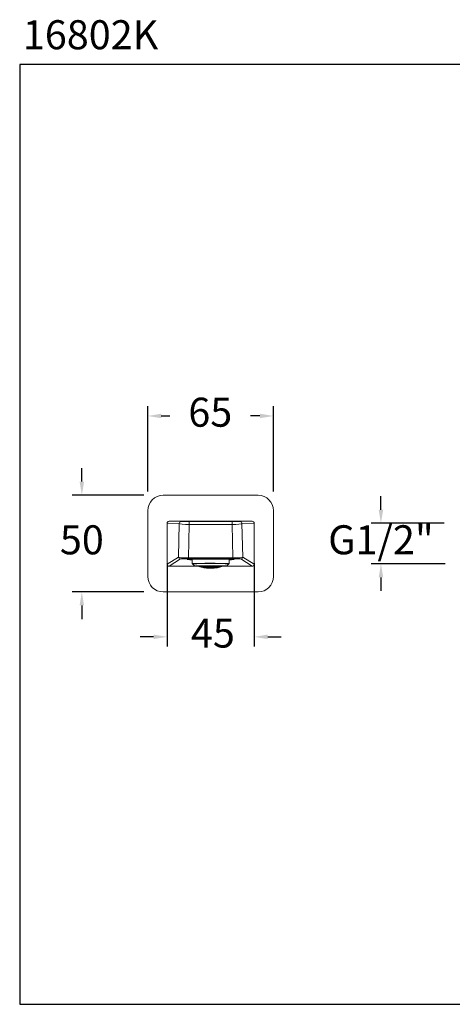
# Model space of a CAD drawing. Units: millimetres. Extents: x 154.6 to 206.2, y 118.5 to 169.4.
# Drawn here: x 154.6 to 177, y 118.5 to 169.4 of the extents above; entities that cross this region are included whole.
import ezdxf

# ---------------------------------------------------------------- set-up
doc = ezdxf.new("R2010")
doc.units = ezdxf.units.MM
doc.header["$PDSIZE"] = -1
doc.layers.add('COTAS', color=252, linetype='Continuous')
doc.layers.add('cuerpo', color=7, linetype='Continuous', lineweight=5)
doc.styles.add('ARIAL', font='arial.ttf')
doc.styles.add('RS (E1.10)', font='calibril.ttf', dxfattribs={"height": 1.5})
doc.dimstyles.new('RS (E1.10)', dxfattribs={"dimtxt": 1.5, "dimasz": 0.7, "dimexe": 0.5, "dimexo": 1, "dimgap": 1, "dimtad": 0, "dimtih": 1, "dimtoh": 1, "dimdec": 0, "dimlfac": 10, "dimtxsty": 'ARIAL', "dimcen": 0, "dimclrd": 256, "dimclre": 256, "dimclrt": 256, "dimadec": 0, "dimazin": 0, "dimtfac": 1, "dimtdec": 0, "dimtofl": 0, "dimtmove": 0, "dimatfit": 3, "dimfxl": 1, "dimlwd": -1, "dimlwe": -1, "dimarcsym": 0})

# ---------------------------------------------------------------- blocks, each defined once
blk = doc.blocks.new('*D22')
at = {"layer": 'COTAS', "transparency": 16777216}
for p, q in [((161.223, 145.043), (161.223, 149.439)), ((167.723, 145.043), (167.723, 149.439)), ((161.923, 148.939), (162.37, 148.939)), ((167.023, 148.939), (166.538, 148.939))]:
    blk.add_line(p, q, dxfattribs=at)
for points in [[(161.923, 149.056), (161.923, 148.822), (161.223, 148.939)], [(167.023, 149.056), (167.023, 148.822), (167.723, 148.939)]]:
    blk.add_solid(points, dxfattribs=at)
at = {"layer": 'Defpoints', "color": 0, "transparency": 16777216}
for p in [(167.723, 148.939), (161.223, 144.043), (167.723, 144.043)]:
    blk.add_point(p, dxfattribs=at)
at = {"layer": 'COTAS', "transparency": 16777216, "insert": (164.454, 148.939), "char_height": 1.5, "attachment_point": 5, "style": 'ARIAL'}
blk.add_mtext('65', dxfattribs=at)
blk = doc.blocks.new('*D23')
at = {"layer": 'COTAS', "transparency": 16777216}
for p, q in [((157.814, 145.543), (157.814, 146.243)), ((161.023, 144.843), (157.314, 144.843)), ((161.023, 139.843), (157.314, 139.843)), ((157.814, 139.143), (157.814, 138.443))]:
    blk.add_line(p, q, dxfattribs=at)
for points in [[(157.697, 145.543), (157.93, 145.543), (157.814, 144.843)], [(157.697, 139.143), (157.93, 139.143), (157.814, 139.843)]]:
    blk.add_solid(points, dxfattribs=at)
at = {"layer": 'Defpoints', "color": 0, "transparency": 16777216}
for p in [(162.023, 144.843), (157.814, 139.843), (162.023, 139.843)]:
    blk.add_point(p, dxfattribs=at)
at = {"layer": 'COTAS', "transparency": 16777216, "insert": (157.814, 142.343), "char_height": 1.5, "attachment_point": 5, "style": 'ARIAL'}
blk.add_mtext('50', dxfattribs=at)
blk = doc.blocks.new('*D25')
at = {"layer": 'COTAS', "transparency": 16777216}
for p, q in [((173.278, 144.093), (173.278, 144.793)), ((176.543, 143.393), (172.778, 143.393)), ((176.591, 141.297), (172.778, 141.297)), ((173.278, 140.597), (173.278, 139.897))]:
    blk.add_line(p, q, dxfattribs=at)
for points in [[(173.162, 144.093), (173.395, 144.093), (173.278, 143.393)], [(173.162, 140.597), (173.395, 140.597), (173.278, 141.297)]]:
    blk.add_solid(points, dxfattribs=at)
at = {"layer": 'Defpoints', "color": 0, "transparency": 16777216}
for p in [(177.543, 143.393), (173.278, 141.297), (177.591, 141.297)]:
    blk.add_point(p, dxfattribs=at)
at = {"layer": 'COTAS', "transparency": 16777216, "insert": (173.278, 142.345), "char_height": 1.5, "attachment_point": 5, "style": 'ARIAL'}
blk.add_mtext('G1/2"', dxfattribs=at)
blk = doc.blocks.new('*D28')
at = {"layer": 'COTAS', "transparency": 16777216}
for p, q in [((162.223, 141.333), (162.223, 137.023)), ((166.723, 141.333), (166.723, 137.023)), ((161.523, 137.523), (160.823, 137.523)), ((167.423, 137.523), (168.123, 137.523))]:
    blk.add_line(p, q, dxfattribs=at)
for points in [[(161.523, 137.64), (161.523, 137.407), (162.223, 137.523)], [(167.423, 137.64), (167.423, 137.407), (166.723, 137.523)]]:
    blk.add_solid(points, dxfattribs=at)
at = {"layer": 'Defpoints', "color": 0, "transparency": 16777216}
for p in [(162.223, 142.333), (166.723, 142.333), (166.723, 137.523)]:
    blk.add_point(p, dxfattribs=at)
at = {"layer": 'COTAS', "transparency": 16777216, "insert": (164.589, 137.523), "char_height": 1.5, "attachment_point": 5, "style": 'ARIAL'}
blk.add_mtext('45', dxfattribs=at)

msp = doc.modelspace()

# ---------------------------------------------------------------- linework, layer by layer
at = {"layer": 'COTAS', "color": 3}
msp.add_lwpolyline([(206.235, 167.108), (154.6, 167.108), (154.6, 118.531), (206.235, 118.531)], close=True, dxfattribs=at)
at = {"layer": 'cuerpo'}
for p, q in [((166.923, 144.843), (162.023, 144.843)), ((161.223, 144.043), (161.223, 140.643)), ((167.723, 140.643), (167.723, 144.043)), ((162.852, 143.383), (162.223, 143.394)), ((162.223, 141.272), (162.223, 143.394)), ((162.323, 143.494), (162.952, 143.483)), ((166.623, 143.494), (162.323, 143.494)), ((162.852, 143.383), (162.816, 141.648)), ((163.321, 141.601), (163.357, 143.327)), ((163.357, 143.327), (163.357, 143.482)), ((163.357, 143.482), (165.589, 143.482)), ((165.589, 143.327), (163.357, 143.327)), ((165.589, 143.327), (165.589, 143.482)), ((165.589, 143.327), (165.624, 141.601)), ((165.993, 143.483), (166.623, 143.494)), ((166.723, 143.394), (166.093, 143.383)), ((166.129, 141.648), (166.093, 143.383)), ((166.723, 141.272), (166.723, 143.394)), ((162.223, 141.272), (162.816, 141.648)), ((162.916, 141.548), (162.323, 141.172)), ((163.321, 141.601), (165.624, 141.601)), ((163.321, 141.557), (163.321, 141.601)), ((165.624, 141.557), (163.321, 141.557)), ((163.523, 141.537), (163.523, 141.306)), ((165.423, 141.306), (165.423, 141.537)), ((165.624, 141.557), (165.624, 141.601)), ((166.623, 141.172), (166.029, 141.548)), ((166.129, 141.648), (166.723, 141.272)), ((162.323, 141.172), (163.782, 141.172)), ((163.523, 141.305), (163.648, 141.18)), ((163.535, 141.293), (163.648, 141.18)), ((163.833, 141.179), (163.833, 141.186)), ((163.858, 141.191), (163.858, 141.188)), ((163.858, 141.178), (163.858, 141.17)), ((163.908, 141.192), (163.908, 141.192)), ((163.908, 141.19), (163.908, 141.168)), ((163.908, 141.166), (163.908, 141.152)), ((163.958, 141.184), (163.958, 141.193)), ((163.958, 141.158), (163.958, 141.169)), ((163.958, 141.141), (163.958, 141.148)), ((163.983, 141.193), (163.983, 141.178)), ((163.983, 141.163), (163.983, 141.152)), ((163.983, 141.141), (163.983, 141.134)), ((164.033, 141.194), (164.033, 141.191)), ((164.033, 141.188), (164.033, 141.159)), ((164.033, 141.157), (164.033, 141.135)), ((164.033, 141.133), (164.033, 141.119)), ((164.083, 141.189), (164.083, 141.194)), ((164.083, 141.155), (164.083, 141.169)), ((164.083, 141.129), (164.083, 141.14)), ((164.083, 141.112), (164.083, 141.119)), ((164.108, 141.195), (164.108, 141.184)), ((164.108, 141.164), (164.108, 141.15)), ((164.108, 141.135), (164.108, 141.124)), ((164.108, 141.114), (164.108, 141.107)), ((164.158, 141.195), (164.158, 141.166)), ((164.158, 141.163), (164.158, 141.134)), ((164.158, 141.132), (164.158, 141.111)), ((164.158, 141.109), (164.158, 141.095)), ((164.208, 141.167), (164.208, 141.186)), ((164.208, 141.133), (164.208, 141.148)), ((164.208, 141.108), (164.208, 141.119)), ((164.208, 141.091), (164.208, 141.098)), ((164.233, 141.182), (164.233, 141.164)), ((164.233, 141.145), (164.233, 141.13)), ((164.233, 141.115), (164.233, 141.105)), ((164.233, 141.095), (164.233, 141.088)), ((164.283, 141.196), (164.283, 141.19)), ((164.283, 141.187), (164.283, 141.15)), ((164.283, 141.147), (164.283, 141.118)), ((164.283, 141.116), (164.283, 141.095)), ((164.283, 141.093), (164.283, 141.079)), ((164.333, 141.154), (164.333, 141.172)), ((164.333, 141.12), (164.333, 141.135)), ((164.333, 141.095), (164.333, 141.106)), ((164.333, 141.078), (164.333, 141.085)), ((164.358, 141.171), (164.358, 141.152)), ((164.358, 141.133), (164.358, 141.119)), ((164.358, 141.104), (164.358, 141.094)), ((164.358, 141.083), (164.358, 141.076)), ((164.408, 141.196), (164.408, 141.182)), ((164.408, 141.178), (164.408, 141.141)), ((164.408, 141.139), (164.408, 141.11)), ((164.408, 141.108), (164.408, 141.087)), ((164.408, 141.085), (164.408, 141.071)), ((164.458, 141.191), (164.458, 141.196)), ((164.458, 141.149), (164.458, 141.167)), ((164.458, 141.115), (164.458, 141.13)), ((164.458, 141.09), (164.458, 141.101)), ((164.458, 141.073), (164.458, 141.08)), ((164.483, 141.196), (164.483, 141.191)), ((164.483, 141.167), (164.483, 141.149)), ((164.483, 141.13), (164.483, 141.115)), ((164.483, 141.101), (164.483, 141.09)), ((164.483, 141.08), (164.483, 141.073)), ((164.533, 141.196), (164.533, 141.182)), ((164.533, 141.178), (164.533, 141.141)), ((164.533, 141.139), (164.533, 141.11)), ((164.533, 141.108), (164.533, 141.086)), ((164.533, 141.085), (164.533, 141.071)), ((164.583, 141.152), (164.583, 141.17)), ((164.583, 141.118), (164.583, 141.133)), ((164.583, 141.093), (164.583, 141.104)), ((164.583, 141.076), (164.583, 141.083)), ((164.608, 141.172), (164.608, 141.154)), ((164.608, 141.134), (164.608, 141.12)), ((164.608, 141.105), (164.608, 141.095)), ((164.608, 141.085), (164.608, 141.078)), ((164.658, 141.196), (164.658, 141.19)), ((164.658, 141.186), (164.658, 141.149)), ((164.658, 141.147), (164.658, 141.118)), ((164.658, 141.115), (164.658, 141.094)), ((164.658, 141.093), (164.658, 141.079)), ((164.708, 141.163), (164.708, 141.182)), ((164.708, 141.13), (164.708, 141.144)), ((164.708, 141.104), (164.708, 141.115)), ((164.708, 141.087), (164.708, 141.094)), ((164.733, 141.185), (164.733, 141.167)), ((164.733, 141.147), (164.733, 141.133)), ((164.733, 141.118), (164.733, 141.107)), ((164.733, 141.097), (164.733, 141.09)), ((164.783, 141.195), (164.783, 141.165)), ((164.783, 141.163), (164.783, 141.133)), ((164.783, 141.131), (164.783, 141.11)), ((164.783, 141.108), (164.783, 141.094)), ((164.833, 141.183), (164.833, 141.195)), ((164.833, 141.149), (164.833, 141.163)), ((164.833, 141.123), (164.833, 141.134)), ((164.833, 141.106), (164.833, 141.113)), ((164.858, 141.194), (164.858, 141.188)), ((164.858, 141.168), (164.858, 141.154)), ((164.858, 141.139), (164.858, 141.128)), ((164.858, 141.118), (164.858, 141.111)), ((164.908, 141.194), (164.908, 141.19)), ((164.908, 141.187), (164.908, 141.158)), ((164.908, 141.156), (164.908, 141.134)), ((164.908, 141.132), (164.908, 141.118)), ((164.958, 141.176), (164.958, 141.191)), ((164.958, 141.151), (164.958, 141.161)), ((164.958, 141.133), (164.958, 141.14)), ((164.983, 141.193), (164.983, 141.183)), ((164.983, 141.168), (164.983, 141.157)), ((164.983, 141.147), (164.983, 141.139)), ((165.033, 141.188), (165.033, 141.166)), ((165.033, 141.165), (165.033, 141.15)), ((165.083, 141.187), (165.083, 141.191)), ((165.083, 141.169), (165.083, 141.176)), ((165.108, 141.184), (165.108, 141.177)), ((165.164, 141.172), (166.623, 141.172)), ((165.298, 141.18), (165.423, 141.305)), ((165.298, 141.18), (165.41, 141.293)), ((162.023, 139.843), (166.923, 139.843))]:
    msp.add_line(p, q, dxfattribs=at)
at = {"layer": 'cuerpo', "flags": 128}
for points in [[(163.523, 141.305), (163.523, 141.306), (163.532, 141.308), (163.56, 141.311), (163.605, 141.313), (163.667, 141.315), (163.745, 141.317), (163.837, 141.319), (163.941, 141.321), (164.056, 141.322), (164.179, 141.323), (164.308, 141.323), (164.44, 141.324), (164.572, 141.324), (164.703, 141.323), (164.829, 141.322), (164.948, 141.321), (165.058, 141.32), (165.156, 141.318), (165.241, 141.316), (165.312, 141.314), (165.365, 141.312), (165.402, 141.309), (165.42, 141.307), (165.423, 141.305)], [(163.535, 141.293), (163.535, 141.293), (163.544, 141.296), (163.572, 141.298), (163.616, 141.3), (163.678, 141.302), (163.755, 141.304), (163.845, 141.306), (163.948, 141.308), (164.062, 141.309), (164.183, 141.31), (164.31, 141.311), (164.44, 141.311), (164.571, 141.311), (164.7, 141.31), (164.824, 141.31), (164.941, 141.308), (165.05, 141.307), (165.147, 141.305), (165.231, 141.304), (165.3, 141.301), (165.354, 141.299), (165.39, 141.297), (165.408, 141.294), (165.41, 141.293)], [(163.648, 141.181), (163.657, 141.183), (163.684, 141.185), (163.729, 141.187), (163.791, 141.189), (163.868, 141.191), (163.958, 141.193), (164.06, 141.194), (164.171, 141.195), (164.289, 141.196), (164.411, 141.196), (164.534, 141.196), (164.656, 141.196), (164.774, 141.195), (164.885, 141.194), (164.987, 141.193), (165.077, 141.191), (165.154, 141.189), (165.216, 141.187), (165.261, 141.185), (165.288, 141.183), (165.298, 141.181), (165.288, 141.178), (165.261, 141.176), (165.216, 141.174), (165.154, 141.172), (165.101, 141.17)], [(163.648, 141.181), (163.657, 141.183), (163.684, 141.185), (163.729, 141.187), (163.791, 141.189), (163.868, 141.191), (163.958, 141.193), (164.06, 141.194), (164.171, 141.195), (164.289, 141.196), (164.411, 141.196), (164.534, 141.196), (164.656, 141.196), (164.774, 141.195), (164.885, 141.194), (164.987, 141.193), (165.077, 141.191), (165.154, 141.189), (165.216, 141.187), (165.261, 141.185), (165.288, 141.183), (165.298, 141.181), (165.288, 141.178), (165.261, 141.176), (165.216, 141.174), (165.154, 141.172), (165.101, 141.17)], [(163.833, 141.186), (163.826, 141.189), (163.822, 141.19)], [(163.833, 141.186), (163.826, 141.189), (163.822, 141.19)], [(163.908, 141.19), (163.901, 141.191), (163.896, 141.192)], [(163.908, 141.19), (163.901, 141.191), (163.896, 141.192)], [(164.908, 141.19), (164.914, 141.192), (164.917, 141.194)], [(164.908, 141.19), (164.914, 141.192), (164.917, 141.194)]]:
    msp.add_lwpolyline(points, dxfattribs=at)
at = {"layer": 'cuerpo'}
for centre, radius, start, end in [((162.023, 144.043), 0.8, 90, 180), ((166.923, 144.043), 0.8, 0, 90), ((162.952, 143.383), 0.1, 90.0148, 180.0126), ((165.993, 143.383), 0.1, 359.9874, 89.9852), ((162.916, 141.648), 0.1, 180.0324, 269.9511), ((166.029, 141.648), 0.1, 270.0489, 359.9676), ((163.819, 142.585), 1.415, 263.042, 271.0351), ((164.473, 143.06), 1.996, 249.6257, 290.3743), ((164.473, 143.065), 1.996, 250.0002, 289.9998), ((164.229, 142.617), 1.492, 253.0827, 254.5837), ((164.488, 142.657), 1.598, 246.7787, 248.7154), ((164.207, 142.606), 1.47, 256.2578, 258.2556), ((164.428, 142.642), 1.578, 248.8158, 250.7507), ((164.147, 142.604), 1.432, 260.3943, 262.4171), ((164.538, 142.659), 1.598, 246.7792, 248.7159), ((164.201, 142.6), 1.462, 258.4065, 260.4005), ((164.478, 142.642), 1.582, 248.8726, 250.8021), ((164.257, 142.598), 1.487, 256.431, 258.4044), ((164.127, 142.602), 1.417, 264.1404, 266.1695), ((164.569, 142.649), 1.584, 248.2829, 250.2169), ((164.182, 142.594), 1.446, 262.0956, 264.0921), ((164.51, 142.632), 1.571, 250.4103, 252.3343), ((164.236, 142.59), 1.47, 260.0829, 262.055), ((164.451, 142.618), 1.556, 252.4734, 254.3945), ((164.123, 142.602), 1.413, 266.3303, 268.3594), ((164.619, 142.653), 1.578, 248.1915, 250.1341), ((164.177, 142.592), 1.441, 264.2489, 266.244), ((164.56, 142.635), 1.569, 250.3809, 252.308), ((164.231, 142.586), 1.465, 262.2095, 264.1792), ((164.501, 142.619), 1.558, 252.4933, 254.4121), ((164.286, 142.583), 1.485, 260.1908, 262.1427), ((164.65, 142.646), 1.56, 249.6405, 251.5873), ((164.158, 142.595), 1.431, 267.9719, 269.974), ((164.592, 142.628), 1.555, 251.8626, 253.7908), ((164.212, 142.585), 1.454, 265.878, 267.851), ((164.534, 142.612), 1.547, 254.0037, 255.9208), ((164.266, 142.579), 1.474, 263.8236, 265.7754), ((164.477, 142.599), 1.537, 256.0861, 257.9988), ((164.154, 142.597), 1.431, 270.1386, 272.1416), ((164.642, 142.632), 1.547, 251.7586, 253.6984), ((164.208, 142.586), 1.453, 268.011, 269.9836), ((164.584, 142.615), 1.543, 253.9556, 255.8787), ((164.262, 142.578), 1.471, 265.9326, 267.8829), ((164.527, 142.601), 1.536, 256.0809, 257.9943), ((164.316, 142.573), 1.486, 263.8814, 265.8165), ((164.7, 142.65), 1.545, 250.362, 251.4306), ((164.135, 142.607), 1.427, 273.9147, 275.9292), ((164.674, 142.627), 1.529, 253.2029, 255.1508), ((164.189, 142.592), 1.448, 271.7141, 273.6943), ((164.617, 142.61), 1.529, 255.4277, 257.3555), ((164.243, 142.581), 1.466, 269.5836, 271.5379), ((164.561, 142.595), 1.526, 257.5763, 259.4914), ((164.297, 142.574), 1.48, 267.4987, 269.4346), ((164.505, 142.584), 1.521, 259.6712, 261.5802), ((164.731, 142.644), 1.522, 252.1552, 252.8532), ((164.131, 142.613), 1.431, 276.1038, 278.1215), ((164.724, 142.635), 1.514, 253.0313, 255.0001), ((164.185, 142.597), 1.451, 273.8617, 275.8437), ((164.667, 142.616), 1.518, 255.3219, 257.2645), ((164.239, 142.584), 1.467, 271.7002, 273.6551), ((164.611, 142.6), 1.52, 257.5206, 259.4448), ((164.293, 142.575), 1.48, 269.5937, 271.5291), ((164.555, 142.587), 1.518, 259.6522, 261.5649), ((164.347, 142.568), 1.491, 267.5201, 269.4428), ((164.758, 142.632), 1.492, 254.455, 256.4391), ((164.165, 142.611), 1.453, 277.6181, 279.6123), ((164.701, 142.613), 1.5, 256.7739, 258.728), ((164.22, 142.595), 1.468, 275.3866, 277.3497), ((164.645, 142.597), 1.506, 258.9949, 260.9271), ((164.274, 142.582), 1.481, 273.2304, 275.1704), ((164.59, 142.584), 1.508, 261.1442, 263.0617), ((164.328, 142.573), 1.49, 271.125, 273.0492), ((164.535, 142.574), 1.508, 263.2442, 265.1538), ((164.16, 142.62), 1.459, 279.7892, 281.7876), ((164.751, 142.621), 1.483, 256.6175, 258.596), ((164.215, 142.602), 1.474, 277.5191, 279.4849), ((164.695, 142.603), 1.492, 258.8986, 260.8488), ((164.27, 142.588), 1.485, 275.3343, 277.2759), ((164.64, 142.589), 1.499, 261.092, 263.0217), ((164.324, 142.577), 1.493, 273.2095, 275.134), ((164.585, 142.577), 1.503, 263.2225, 265.1388), ((164.378, 142.569), 1.498, 271.1224, 273.0367), ((164.785, 142.62), 1.461, 258.0669, 260.0647), ((164.193, 142.62), 1.481, 281.2594, 283.2384), ((164.729, 142.603), 1.475, 260.3704, 262.3357), ((164.249, 142.603), 1.491, 279.0072, 280.9578), ((164.675, 142.588), 1.485, 262.5801, 264.5212), ((164.304, 142.588), 1.498, 276.8348, 278.7648), ((164.62, 142.577), 1.493, 264.7224, 266.6466), ((164.359, 142.577), 1.502, 274.718, 276.6345), ((164.566, 142.569), 1.498, 266.82, 268.734), ((164.187, 142.631), 1.491, 283.4168, 285.4013), ((164.779, 142.611), 1.454, 260.2417, 262.2351), ((164.243, 142.612), 1.499, 281.1284, 283.0828), ((164.724, 142.595), 1.469, 262.5051, 264.4677), ((164.299, 142.596), 1.505, 278.9296, 280.8621), ((164.67, 142.583), 1.481, 264.6852, 266.6247), ((164.354, 142.584), 1.508, 276.7953, 278.713), ((164.616, 142.573), 1.49, 266.8069, 268.7307), ((164.409, 142.574), 1.508, 274.7033, 276.6129), ((164.814, 142.613), 1.432, 261.7306, 263.7475), ((164.22, 142.634), 1.512, 284.8567, 286.8257), ((164.759, 142.597), 1.452, 264.0096, 265.9908), ((164.277, 142.615), 1.517, 282.5926, 284.5354), ((164.705, 142.585), 1.468, 266.1992, 268.1534), ((164.333, 142.599), 1.519, 280.4125, 282.3367), ((164.651, 142.575), 1.481, 268.326, 270.2609), ((164.389, 142.586), 1.517, 278.2923, 280.2051), ((164.597, 142.568), 1.491, 270.4129, 272.3353), ((164.213, 142.644), 1.521, 287.0039, 287.7713), ((164.809, 142.607), 1.428, 263.9221, 265.9357), ((164.27, 142.627), 1.528, 284.7065, 286.6545), ((164.755, 142.592), 1.449, 266.1583, 268.1378), ((164.327, 142.609), 1.528, 282.5018, 284.4297), ((164.701, 142.581), 1.467, 268.3159, 270.2695), ((164.383, 142.595), 1.526, 280.3659, 282.2809), ((164.647, 142.573), 1.481, 270.42, 272.3554), ((164.439, 142.584), 1.52, 278.2768, 280.1858), ((164.245, 142.649), 1.543, 288.4268, 289.5832), ((164.79, 142.597), 1.431, 267.7089, 269.711), ((164.303, 142.632), 1.545, 286.1591, 288.099), ((164.736, 142.586), 1.453, 269.8683, 271.8402), ((164.36, 142.614), 1.542, 283.9786, 285.9017), ((164.682, 142.578), 1.471, 271.9703, 273.9199), ((164.417, 142.6), 1.536, 281.8627, 283.7761), ((164.628, 142.573), 1.487, 274.0376, 275.9722), ((164.294, 142.646), 1.559, 288.2702, 290.2169), ((164.786, 142.594), 1.432, 269.8757, 271.8768), ((164.353, 142.627), 1.554, 286.0665, 287.9946), ((164.732, 142.585), 1.455, 272.0003, 273.9725), ((164.41, 142.611), 1.547, 283.9362, 285.8531), ((164.678, 142.579), 1.474, 274.0772, 276.0283), ((164.467, 142.598), 1.536, 281.8576, 283.7701), ((164.821, 142.601), 1.414, 271.4875, 273.5154), ((164.326, 142.652), 1.577, 289.7231, 291.6655), ((164.767, 142.592), 1.441, 273.6049, 275.599), ((164.385, 142.634), 1.568, 287.5489, 289.4757), ((164.713, 142.586), 1.465, 275.6713, 277.6401), ((164.443, 142.618), 1.557, 285.4442, 287.3627), ((164.658, 142.583), 1.485, 277.7093, 279.6604), ((164.817, 142.602), 1.417, 273.6764, 275.7044), ((164.376, 142.648), 1.583, 289.6398, 291.5734), ((164.763, 142.594), 1.446, 275.7559, 277.7513), ((164.435, 142.631), 1.57, 287.5217, 289.4453), ((164.708, 142.589), 1.471, 277.7947, 279.766), ((164.493, 142.617), 1.555, 285.4607, 287.3814), ((164.797, 142.604), 1.433, 277.4279, 279.4495), ((164.407, 142.658), 1.597, 291.1398, 293.0759), ((164.743, 142.599), 1.462, 279.4467, 281.4396), ((164.467, 142.641), 1.581, 289.0528, 290.9817), ((164.688, 142.597), 1.487, 281.4446, 283.417), ((164.793, 142.607), 1.438, 279.6017, 280.3919), ((164.457, 142.656), 1.597, 291.139, 293.0751), ((164.737, 142.605), 1.47, 281.5907, 283.5873), ((164.517, 142.641), 1.577, 289.1026, 291.0368), ((164.715, 142.617), 1.493, 285.2621, 287.2614), ((164.489, 142.662), 1.602, 292.7045, 293.2608), ((162.023, 140.643), 0.8, 180, 270), ((166.923, 140.643), 0.8, 270, 0)]:
    msp.add_arc(centre, radius, start, end, dxfattribs=at)
for centre, major_axis, ratio, start_param, end_param in [((162.323, 143.394), (-0.1, 0.002), 0.999521, 4.729851, 6.30063), ((163.352, 143.383), (0.5, -0.002), 0.112047, 3.176988, 4.722106), ((163.352, 143.483), (0.4, 0), 0.000651, 3.178863, 4.72398), ((165.593, 143.483), (0.4, 0), 0.000651, 4.700798, 6.245915), ((165.593, 143.383), (0.5, 0.002), 0.112047, 4.702672, 6.24779), ((166.623, 143.394), (0.1, 0.002), 0.999521, 6.26574, 7.83652), ((163.316, 141.647), (0.5, -0.002), 0.092395, 3.177304, 4.722422), ((163.316, 141.547), (0.4, 0), 0.02391, 1.558687, 3.103805), ((164.473, 141.522), (1.225, 0), 0.019584, 5.599912, 10.108051), ((165.629, 141.647), (0.5, 0.002), 0.092395, 4.702356, 6.247474), ((165.629, 141.547), (0.4, 0), 0.02391, 0.037788, 1.582906), ((162.323, 141.272), (0.0846, 0.0535), 0.99933, 2.577676, 4.147867), ((166.623, 141.272), (-0.0846, 0.0535), 0.99933, 2.135319, 3.705509)]:
    msp.add_ellipse(centre, major_axis=major_axis, ratio=ratio, start_param=start_param, end_param=end_param, dxfattribs=at)

# ---------------------------------------------------------------- texts
at = {"layer": 'COTAS', "insert": (154.763, 169.392), "char_height": 1.5, "attachment_point": 1, "style": 'RS (E1.10)'}
msp.add_mtext_dynamic_manual_height_columns('16802K^I^I^I^I^I^I^IE1:10', width=70.70001, gutter_width=1, heights=[0], dxfattribs=at)

# ---------------------------------------------------------------- dimensions: what is measured, and where the dimension line sits
at = {"layer": 'COTAS'}
for base, p1, p2, picture, middle in [((167.723, 148.939), (161.223, 144.043), (167.723, 144.043), '*D22', (164.454, 148.939)), ((166.723, 137.523), (162.223, 142.333), (166.723, 142.333), '*D28', (164.589, 137.523))]:
    dim = msp.add_linear_dim(base=base, p1=p1, p2=p2, dimstyle='RS (E1.10)', dxfattribs=at)
    dim.commit()
    dim.dimension.update_dxf_attribs({"geometry": picture, "text_midpoint": middle, "dimtype": 160})
dim = msp.add_linear_dim(base=(157.814, 139.843), p1=(162.023, 144.843), p2=(162.023, 139.843), angle=90, dimstyle='RS (E1.10)', dxfattribs=at)
dim.commit()
dim.dimension.update_dxf_attribs({"geometry": '*D23', "text_midpoint": (157.814, 142.343)})
dim = msp.add_linear_dim(base=(173.278, 141.297), p1=(177.543, 143.393), p2=(177.591, 141.297), angle=90, text='G1/2"', dimstyle='RS (E1.10)', dxfattribs=at)
dim.commit()
dim.dimension.update_dxf_attribs({"geometry": '*D25', "text_midpoint": (173.278, 142.345), "dimtype": 160})

doc.saveas('drawing.dxf')
